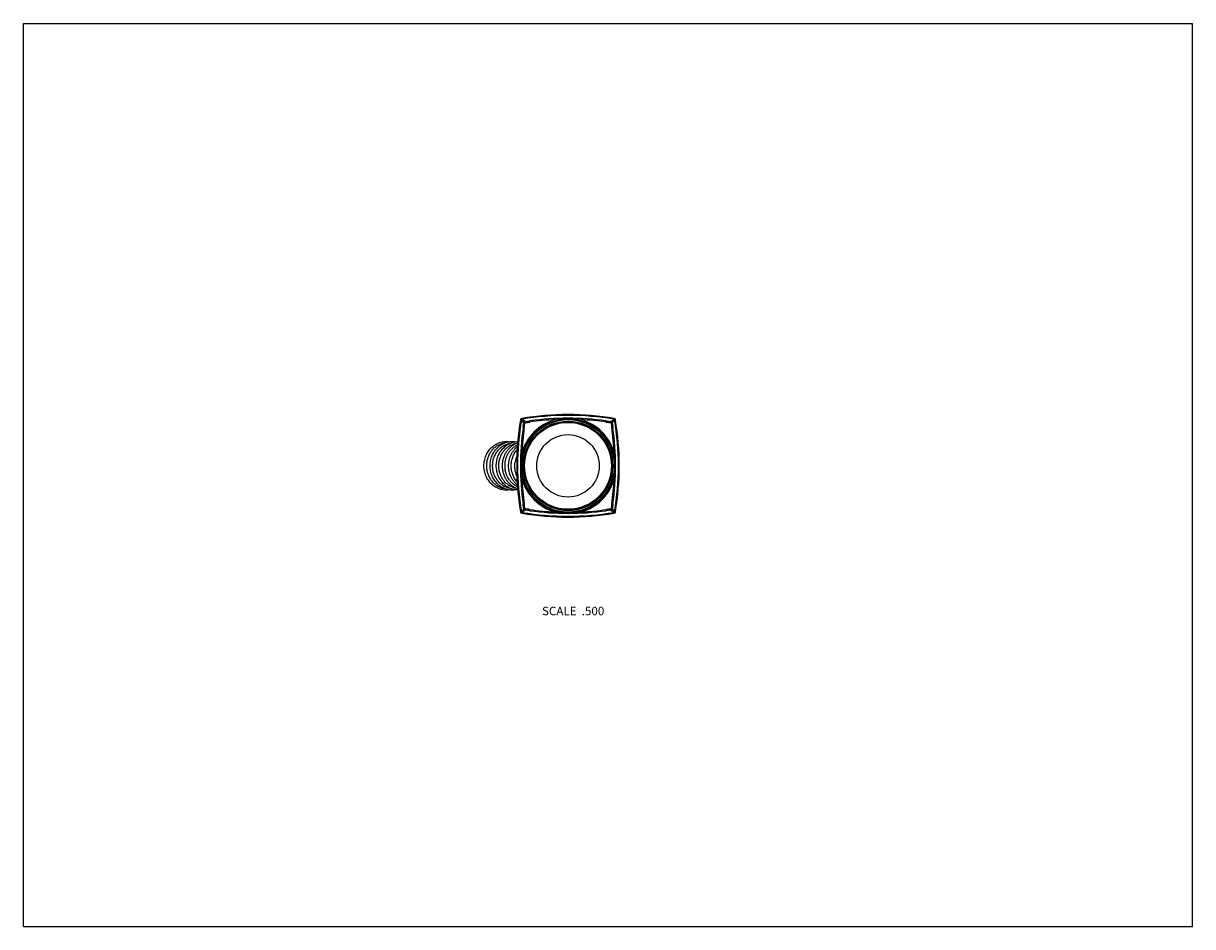
# Model space of a CAD drawing. Units: inches. Extents: x 0 to 11, y 0 to 8.5.
import ezdxf

# ---------------------------------------------------------------- set-up
doc = ezdxf.new("R2010")
doc.units = ezdxf.units.IN
doc.header["$LTSCALE"] = 0.605
doc.header["$MEASUREMENT"] = 0
doc.layers.get('0').update_dxf_attribs({"linetype": 'CONTINUOUS'})
doc.styles.get("Standard").update_dxf_attribs({"font": 'txt', "width": 0.8})

msp = doc.modelspace()

# ---------------------------------------------------------------- linework, layer by layer
at = {"color": 7, "linetype": 'Continuous'}
for p, q in [((0, 0), (0, 8.5)), ((0, 8.5), (11, 8.5)), ((11, 0), (11, 8.5)), ((4.678, 4.771), (4.686, 4.769)), ((4.708, 4.74), (4.686, 4.769)), ((4.69, 4.783), (4.691, 4.775)), ((4.72, 4.753), (4.691, 4.775)), ((4.708, 4.74), (4.707, 4.741)), ((4.72, 4.753), (4.72, 4.753)), ((5.528, 4.753), (5.557, 4.775)), ((5.528, 4.753), (5.528, 4.753)), ((5.529, 4.754), (5.529, 4.754)), ((5.54, 4.74), (5.562, 4.769)), ((5.54, 4.74), (5.541, 4.741)), ((5.558, 4.783), (5.557, 4.775)), ((5.57, 4.771), (5.562, 4.769)), ((4.678, 3.902), (4.686, 3.904)), ((4.708, 3.933), (4.686, 3.904)), ((4.69, 3.89), (4.691, 3.898)), ((4.72, 3.92), (4.691, 3.898)), ((4.708, 3.933), (4.707, 3.932)), ((4.72, 3.92), (4.72, 3.92)), ((5.528, 3.92), (5.557, 3.898)), ((5.528, 3.92), (5.528, 3.92)), ((5.529, 3.919), (5.529, 3.919)), ((5.54, 3.933), (5.541, 3.932)), ((5.54, 3.933), (5.562, 3.904)), ((5.558, 3.89), (5.557, 3.898)), ((5.57, 3.902), (5.562, 3.904)), ((0, 0), (11, 0))]:
    msp.add_line(p, q, dxfattribs=at)
for radius in [0.442, 0.438, 0.435, 0.421, 0.417, 0.409, 0.294]:
    msp.add_circle((5.124, 4.336), radius, dxfattribs=at)
for centre, radius, start, end in [((7.266, 4.336), 2.625, 170.4822, 189.5178), ((7.266, 4.336), 2.617, 170.4822, 189.5177), ((4.692, 4.768), 0.015, 99.5178, 170.4822), ((5.124, 2.194), 2.625, 80.4822, 99.5178), ((5.124, 4.336), 0.451, 105.5571, 164.4429), ((5.124, 2.194), 2.617, 80.4823, 99.5178), ((-2.342, 5.687), 7.112, 351.9893, 352.3557), ((1.436, 5.167), 3.31, 351.8354, 352.6238), ((4.293, 8.032), 3.317, 277.3775, 278.1641), ((3.772, 11.815), 7.125, 277.6448, 278.0105), ((5.127, 2.204), 2.57, 92.7543, 98.114), ((5.124, 2.194), 2.59, 82.0345, 97.9655), ((5.125, 4.018), 0.763, 90.0463, 99.1665), ((5.123, 4.018), 0.763, 80.8336, 89.9536), ((5.121, 2.204), 2.57, 81.886, 87.2457), ((5.124, 4.336), 0.451, 15.5571, 74.4429), ((6.474, 11.802), 7.112, 261.9893, 262.3557), ((5.954, 8.024), 3.31, 261.8354, 262.6238), ((8.819, 5.168), 3.317, 187.3775, 188.1641), ((12.602, 5.688), 7.125, 187.6448, 188.0105), ((5.556, 4.768), 0.015, 9.5178, 80.4822), ((2.981, 4.336), 2.617, 350.4822, 9.5178), ((2.981, 4.336), 2.625, 350.4822, 9.5178), ((7.266, 4.336), 2.59, 172.0345, 187.9655), ((7.257, 4.334), 2.57, 171.8859, 177.2457), ((2.991, 4.334), 2.57, 2.7543, 8.1141), ((2.981, 4.336), 2.59, 352.0345, 7.9655), ((4.868, 4.337), 0.244, 156.8049, 171.8891), ((5.443, 4.336), 0.763, 170.8335, 179.9537), ((5.443, 4.337), 0.763, 180.0464, 189.1665), ((5.124, 4.336), 0.451, 195.5571, 254.4429), ((7.257, 4.339), 2.57, 182.7543, 188.114), ((5.124, 4.336), 0.451, 285.5571, 344.4429), ((2.991, 4.339), 2.57, 351.8859, 357.2457), ((-2.341, 2.986), 7.112, 7.6443, 8.0107), ((1.437, 3.506), 3.309, 7.3761, 8.1646), ((8.812, 3.506), 3.31, 171.8354, 172.6238), ((12.589, 2.986), 7.112, 171.9893, 172.3557), ((4.692, 3.905), 0.015, 189.5178, 260.4822), ((5.124, 6.479), 2.625, 260.4822, 279.5178), ((5.124, 6.479), 2.617, 260.4822, 279.5178), ((4.293, 0.641), 3.318, 81.8359, 82.6225), ((3.772, -3.142), 7.125, 81.9895, 82.3552), ((5.127, 6.469), 2.57, 261.8859, 267.2457), ((5.124, 6.479), 2.59, 262.0345, 277.9655), ((5.121, 6.469), 2.57, 272.7543, 278.1141), ((6.476, -3.142), 7.125, 97.6448, 98.0105), ((5.955, 0.641), 3.317, 97.3775, 98.1641), ((5.556, 3.905), 0.015, 279.5178, 350.4822)]:
    msp.add_arc(centre, radius, start, end, dxfattribs=at)
for points, knots in [([(4.686, 4.769), (4.686, 4.77), (4.688, 4.772), (4.69, 4.774), (4.691, 4.775)], [0, 0, 0, 0, 0.5, 1, 1, 1, 1]), ([(4.72, 4.753), (4.719, 4.753), (4.718, 4.752), (4.716, 4.751), (4.714, 4.75), (4.712, 4.749), (4.71, 4.747), (4.709, 4.745), (4.708, 4.743), (4.708, 4.741), (4.708, 4.74)], [0, 0, 0, 0, 0.124689, 0.249676, 0.374782, 0.499998, 0.625212, 0.750316, 0.875305, 1, 1, 1, 1]), ([(4.719, 4.742), (4.718, 4.742), (4.717, 4.742), (4.715, 4.742), (4.713, 4.742), (4.711, 4.742), (4.71, 4.741), (4.709, 4.741), (4.709, 4.741), (4.709, 4.741), (4.708, 4.741), (4.708, 4.741), (4.708, 4.741), (4.708, 4.74)], [0, 0, 0, 0, 0.180186, 0.350069, 0.506039, 0.645308, 0.765482, 0.817815, 0.86479, 0.906344, 0.942528, 0.973581, 1, 1, 1, 1]), ([(4.719, 4.742), (4.719, 4.742), (4.719, 4.744), (4.719, 4.746), (4.719, 4.747), (4.719, 4.749), (4.719, 4.75), (4.719, 4.751), (4.719, 4.751), (4.719, 4.752), (4.72, 4.752), (4.72, 4.753), (4.72, 4.753), (4.72, 4.753)], [0, 0, 0, 0, 0.180177, 0.350049, 0.506013, 0.645277, 0.765443, 0.817772, 0.864744, 0.906303, 0.942499, 0.97357, 1, 1, 1, 1]), ([(4.764, 4.748), (4.764, 4.749), (4.764, 4.75), (4.764, 4.752), (4.764, 4.754), (4.764, 4.755), (4.764, 4.756), (4.764, 4.757), (4.764, 4.758), (4.764, 4.758), (4.764, 4.758), (4.765, 4.759), (4.765, 4.759), (4.765, 4.759), (4.765, 4.759), (4.765, 4.759)], [0, 0, 0, 0, 0.196579, 0.379423, 0.543869, 0.686167, 0.748005, 0.803236, 0.85166, 0.893207, 0.92802, 0.956539, 0.979814, 0.990126, 1, 1, 1, 1]), ([(5.003, 4.771), (5.003, 4.771), (5.003, 4.773), (5.003, 4.775), (5.003, 4.776), (5.003, 4.777), (5.003, 4.778), (5.003, 4.779), (5.003, 4.779), (5.003, 4.78), (5.003, 4.78), (5.003, 4.781), (5.003, 4.781), (5.003, 4.781), (5.003, 4.781), (5.003, 4.781), (5.004, 4.781), (5.004, 4.781), (5.004, 4.781), (5.004, 4.781)], [0, 0, 0, 0, 0.206732, 0.397985, 0.568804, 0.645255, 0.715095, 0.777875, 0.83324, 0.880865, 0.920492, 0.937259, 0.951978, 0.964644, 0.975277, 0.98393, 0.990716, 0.995883, 1, 1, 1, 1]), ([(5.245, 4.771), (5.245, 4.771), (5.245, 4.773), (5.245, 4.775), (5.245, 4.776), (5.245, 4.777), (5.245, 4.778), (5.245, 4.779), (5.245, 4.779), (5.245, 4.78), (5.245, 4.78), (5.245, 4.781), (5.245, 4.781), (5.244, 4.781), (5.244, 4.781), (5.244, 4.781), (5.244, 4.781), (5.244, 4.781), (5.244, 4.781), (5.244, 4.781)], [0, 0, 0, 0, 0.206729, 0.39798, 0.568797, 0.645247, 0.715086, 0.777865, 0.83323, 0.880855, 0.920482, 0.93725, 0.951969, 0.964636, 0.97527, 0.983924, 0.990711, 0.99588, 1, 1, 1, 1]), ([(5.484, 4.748), (5.484, 4.749), (5.484, 4.75), (5.484, 4.752), (5.484, 4.754), (5.484, 4.755), (5.484, 4.756), (5.484, 4.757), (5.484, 4.758), (5.484, 4.758), (5.483, 4.758), (5.483, 4.759), (5.483, 4.759), (5.483, 4.759), (5.483, 4.759), (5.483, 4.759)], [0, 0, 0, 0, 0.196579, 0.379423, 0.543869, 0.686167, 0.748005, 0.803236, 0.85166, 0.893207, 0.92802, 0.956539, 0.979814, 0.990126, 1, 1, 1, 1]), ([(5.54, 4.74), (5.54, 4.741), (5.54, 4.743), (5.539, 4.745), (5.538, 4.747), (5.536, 4.749), (5.534, 4.75), (5.532, 4.751), (5.53, 4.752), (5.529, 4.753), (5.528, 4.753)], [0, 0, 0, 0, 0.124689, 0.249676, 0.374782, 0.499998, 0.625212, 0.750316, 0.875304, 1, 1, 1, 1]), ([(5.529, 4.742), (5.529, 4.742), (5.529, 4.744), (5.529, 4.746), (5.529, 4.747), (5.529, 4.749), (5.529, 4.75), (5.529, 4.751), (5.529, 4.751), (5.528, 4.752), (5.528, 4.752), (5.528, 4.753), (5.528, 4.753), (5.528, 4.753)], [0, 0, 0, 0, 0.180186, 0.350069, 0.506039, 0.645308, 0.765482, 0.817815, 0.86479, 0.906345, 0.942528, 0.973581, 1, 1, 1, 1]), ([(5.529, 4.742), (5.53, 4.742), (5.531, 4.742), (5.533, 4.742), (5.535, 4.742), (5.536, 4.742), (5.538, 4.741), (5.538, 4.741), (5.539, 4.741), (5.539, 4.741), (5.54, 4.741), (5.54, 4.741), (5.54, 4.741), (5.54, 4.74)], [0, 0, 0, 0, 0.180177, 0.350049, 0.506014, 0.645278, 0.765444, 0.817773, 0.864745, 0.906303, 0.9425, 0.97357, 1, 1, 1, 1]), ([(5.557, 4.775), (5.558, 4.774), (5.56, 4.772), (5.562, 4.77), (5.562, 4.769)], [0, 0, 0, 0, 0.499999, 1, 1, 1, 1]), ([(4.713, 4.697), (4.712, 4.697), (4.71, 4.697), (4.708, 4.697), (4.706, 4.697), (4.705, 4.697), (4.704, 4.697), (4.703, 4.696), (4.703, 4.696), (4.702, 4.696), (4.702, 4.696), (4.702, 4.696), (4.702, 4.696), (4.701, 4.695), (4.701, 4.695), (4.701, 4.695)], [0, 0, 0, 0, 0.196579, 0.379423, 0.543869, 0.686167, 0.748005, 0.803236, 0.85166, 0.893207, 0.92802, 0.956539, 0.979814, 0.990126, 1, 1, 1, 1]), ([(5.535, 4.697), (5.536, 4.697), (5.538, 4.697), (5.54, 4.697), (5.542, 4.697), (5.543, 4.697), (5.544, 4.697), (5.545, 4.696), (5.545, 4.696), (5.546, 4.696), (5.546, 4.696), (5.546, 4.696), (5.546, 4.696), (5.546, 4.695), (5.546, 4.695), (5.546, 4.695)], [0, 0, 0, 0, 0.196579, 0.379423, 0.543869, 0.686167, 0.748005, 0.803236, 0.85166, 0.893207, 0.92802, 0.956539, 0.979814, 0.990126, 1, 1, 1, 1]), ([(4.333, 4.336), (4.333, 4.345), (4.334, 4.361), (4.337, 4.385), (4.343, 4.408), (4.351, 4.431), (4.361, 4.452), (4.374, 4.473), (4.388, 4.492), (4.404, 4.509), (4.421, 4.524), (4.44, 4.537), (4.461, 4.547), (4.482, 4.556), (4.504, 4.561), (4.526, 4.565), (4.545, 4.565), (4.559, 4.564), (4.567, 4.563), (4.571, 4.563)], [0, 0, 0, 0, 0.065196, 0.130283, 0.195147, 0.259693, 0.323838, 0.387514, 0.450678, 0.513306, 0.575401, 0.636989, 0.698122, 0.75887, 0.819322, 0.879582, 0.939761, 0.969869, 1, 1, 1, 1]), ([(4.52, 4.547), (4.514, 4.546), (4.506, 4.545), (4.495, 4.541), (4.484, 4.537), (4.471, 4.532), (4.458, 4.525), (4.448, 4.518), (4.439, 4.511), (4.427, 4.502), (4.414, 4.489), (4.405, 4.478), (4.397, 4.468), (4.39, 4.458), (4.383, 4.445), (4.375, 4.428), (4.368, 4.411), (4.363, 4.393), (4.359, 4.374), (4.357, 4.355), (4.356, 4.343), (4.356, 4.336)], [0, 0, 0, 0, 0.059324, 0.089088, 0.118928, 0.17886, 0.239208, 0.269563, 0.300042, 0.361371, 0.423234, 0.485637, 0.517046, 0.548584, 0.612018, 0.675912, 0.740212, 0.80485, 0.869748, 0.934835, 1, 1, 1, 1]), ([(4.391, 4.336), (4.391, 4.345), (4.392, 4.361), (4.395, 4.385), (4.401, 4.408), (4.409, 4.431), (4.419, 4.452), (4.432, 4.473), (4.446, 4.492), (4.462, 4.509), (4.48, 4.524), (4.499, 4.537), (4.519, 4.547), (4.54, 4.556), (4.562, 4.561), (4.584, 4.565), (4.603, 4.565), (4.618, 4.564), (4.625, 4.563), (4.629, 4.563)], [0, 0, 0, 0, 0.065196, 0.130283, 0.195147, 0.259693, 0.323838, 0.387514, 0.450678, 0.513306, 0.575401, 0.636989, 0.698122, 0.75887, 0.819322, 0.879582, 0.939761, 0.969869, 1, 1, 1, 1]), ([(4.414, 4.336), (4.414, 4.343), (4.415, 4.355), (4.417, 4.374), (4.421, 4.393), (4.426, 4.411), (4.433, 4.428), (4.441, 4.445), (4.449, 4.458), (4.455, 4.468), (4.463, 4.478), (4.472, 4.489), (4.485, 4.502), (4.497, 4.511), (4.506, 4.518), (4.516, 4.525), (4.529, 4.532), (4.542, 4.537), (4.553, 4.541), (4.564, 4.545), (4.572, 4.546), (4.578, 4.547)], [0, 0, 0, 0, 0.065165, 0.130252, 0.19515, 0.259788, 0.324088, 0.387982, 0.451416, 0.482954, 0.514363, 0.576766, 0.638629, 0.699958, 0.730437, 0.760792, 0.82114, 0.881072, 0.910912, 0.940676, 1, 1, 1, 1]), ([(4.449, 4.336), (4.449, 4.344), (4.45, 4.358), (4.453, 4.38), (4.457, 4.401), (4.464, 4.422), (4.472, 4.442), (4.482, 4.461), (4.494, 4.479), (4.507, 4.495), (4.522, 4.51), (4.538, 4.524), (4.555, 4.536), (4.573, 4.545), (4.592, 4.553), (4.611, 4.559), (4.631, 4.563), (4.645, 4.564), (4.651, 4.565)], [0, 0, 0, 0, 0.064937, 0.129789, 0.194456, 0.258866, 0.322941, 0.386624, 0.449867, 0.512641, 0.574933, 0.636749, 0.69811, 0.759057, 0.819645, 0.879944, 0.940033, 1, 1, 1, 1]), ([(4.472, 4.336), (4.472, 4.343), (4.473, 4.355), (4.475, 4.374), (4.479, 4.393), (4.484, 4.411), (4.491, 4.428), (4.499, 4.445), (4.507, 4.458), (4.514, 4.468), (4.521, 4.478), (4.53, 4.489), (4.543, 4.502), (4.555, 4.511), (4.564, 4.518), (4.574, 4.525), (4.587, 4.532), (4.6, 4.537), (4.611, 4.541), (4.622, 4.545), (4.631, 4.546), (4.636, 4.547)], [0, 0, 0, 0, 0.065165, 0.130252, 0.19515, 0.259788, 0.324088, 0.387982, 0.451416, 0.482954, 0.514363, 0.576766, 0.638629, 0.699958, 0.730437, 0.760792, 0.82114, 0.881072, 0.910912, 0.940676, 1, 1, 1, 1]), ([(4.507, 4.336), (4.507, 4.342), (4.508, 4.354), (4.509, 4.372), (4.513, 4.389), (4.517, 4.407), (4.523, 4.423), (4.529, 4.44), (4.537, 4.455), (4.546, 4.47), (4.556, 4.484), (4.567, 4.497), (4.579, 4.51), (4.592, 4.521), (4.606, 4.531), (4.62, 4.54), (4.635, 4.547), (4.645, 4.551), (4.651, 4.553)], [0, 0, 0, 0, 0.064375, 0.128705, 0.192906, 0.256934, 0.320737, 0.384267, 0.447485, 0.510358, 0.572864, 0.634985, 0.696717, 0.758064, 0.819039, 0.879664, 0.939972, 1, 1, 1, 1]), ([(4.531, 4.336), (4.531, 4.342), (4.531, 4.352), (4.532, 4.368), (4.535, 4.383), (4.539, 4.398), (4.543, 4.413), (4.549, 4.427), (4.555, 4.441), (4.563, 4.455), (4.571, 4.467), (4.58, 4.479), (4.59, 4.491), (4.6, 4.501), (4.612, 4.51), (4.624, 4.519), (4.636, 4.527), (4.644, 4.531), (4.649, 4.533)], [0, 0, 0, 0, 0.064538, 0.129033, 0.193394, 0.257575, 0.321523, 0.385185, 0.448517, 0.511481, 0.574045, 0.636186, 0.69789, 0.759152, 0.819975, 0.880374, 0.940371, 1, 1, 1, 1]), ([(4.565, 4.336), (4.565, 4.345), (4.566, 4.358), (4.568, 4.376), (4.571, 4.393), (4.577, 4.414), (4.585, 4.434), (4.593, 4.45), (4.599, 4.461), (4.606, 4.472), (4.615, 4.485), (4.629, 4.501), (4.641, 4.513), (4.648, 4.518)], [0, 0, 0, 0, 0.127284, 0.190871, 0.254357, 0.380885, 0.506697, 0.5693, 0.631659, 0.69376, 0.75559, 0.878362, 1, 1, 1, 1]), ([(4.589, 4.336), (4.589, 4.343), (4.589, 4.358), (4.592, 4.378), (4.597, 4.399), (4.603, 4.419), (4.611, 4.438), (4.621, 4.456), (4.633, 4.473), (4.641, 4.483), (4.646, 4.488)], [0, 0, 0, 0, 0.12707, 0.253934, 0.380355, 0.506153, 0.631146, 0.755187, 0.878163, 1, 1, 1, 1]), ([(4.69, 4.457), (4.689, 4.457), (4.688, 4.457), (4.686, 4.457), (4.684, 4.457), (4.683, 4.457), (4.682, 4.457), (4.682, 4.457), (4.681, 4.457), (4.68, 4.457), (4.68, 4.457), (4.68, 4.457), (4.68, 4.457), (4.68, 4.457), (4.679, 4.457), (4.679, 4.457), (4.679, 4.457), (4.679, 4.457), (4.679, 4.457), (4.679, 4.457)], [0, 0, 0, 0, 0.206732, 0.397985, 0.568804, 0.645255, 0.715095, 0.777875, 0.83324, 0.880865, 0.920492, 0.937259, 0.951978, 0.964644, 0.975277, 0.98393, 0.990716, 0.995883, 1, 1, 1, 1]), ([(5.558, 4.457), (5.559, 4.457), (5.56, 4.457), (5.562, 4.457), (5.564, 4.457), (5.565, 4.457), (5.566, 4.457), (5.566, 4.457), (5.567, 4.457), (5.567, 4.457), (5.568, 4.457), (5.568, 4.457), (5.568, 4.457), (5.568, 4.457), (5.568, 4.457), (5.569, 4.457), (5.569, 4.457), (5.569, 4.457), (5.569, 4.457), (5.569, 4.457)], [0, 0, 0, 0, 0.206732, 0.397985, 0.568804, 0.645255, 0.715095, 0.777875, 0.83324, 0.880865, 0.920492, 0.937259, 0.951978, 0.964644, 0.975277, 0.98393, 0.990716, 0.995883, 1, 1, 1, 1]), ([(5.558, 4.216), (5.56, 4.226), (5.562, 4.246), (5.566, 4.276), (5.567, 4.306), (5.568, 4.336), (5.567, 4.367), (5.566, 4.397), (5.562, 4.427), (5.56, 4.447), (5.558, 4.457)], [0, 0, 0, 0, 0.124969, 0.249924, 0.37492, 0.5, 0.625078, 0.750075, 0.875031, 1, 1, 1, 1]), ([(4.571, 4.11), (4.567, 4.11), (4.56, 4.109), (4.545, 4.108), (4.526, 4.108), (4.504, 4.112), (4.482, 4.117), (4.461, 4.126), (4.44, 4.136), (4.421, 4.149), (4.404, 4.164), (4.388, 4.181), (4.374, 4.2), (4.361, 4.22), (4.351, 4.242), (4.343, 4.265), (4.337, 4.288), (4.334, 4.312), (4.333, 4.328), (4.333, 4.336)], [0, 0, 0, 0, 0.030131, 0.06024, 0.120419, 0.180678, 0.24113, 0.301878, 0.363011, 0.424599, 0.486694, 0.549321, 0.612484, 0.676161, 0.740306, 0.804853, 0.869717, 0.934804, 1, 1, 1, 1]), ([(4.356, 4.336), (4.356, 4.33), (4.357, 4.318), (4.359, 4.299), (4.363, 4.28), (4.368, 4.262), (4.375, 4.245), (4.383, 4.228), (4.39, 4.215), (4.397, 4.205), (4.405, 4.195), (4.414, 4.184), (4.427, 4.171), (4.439, 4.162), (4.448, 4.155), (4.458, 4.148), (4.471, 4.141), (4.484, 4.135), (4.495, 4.132), (4.506, 4.128), (4.514, 4.126), (4.52, 4.126)], [0, 0, 0, 0, 0.065165, 0.130252, 0.195149, 0.259788, 0.324088, 0.387982, 0.451416, 0.482954, 0.514362, 0.576765, 0.638628, 0.699957, 0.730436, 0.760792, 0.82114, 0.881072, 0.910912, 0.940676, 1, 1, 1, 1]), ([(4.629, 4.11), (4.625, 4.11), (4.618, 4.109), (4.603, 4.108), (4.584, 4.108), (4.562, 4.112), (4.54, 4.117), (4.519, 4.126), (4.499, 4.136), (4.48, 4.149), (4.462, 4.164), (4.446, 4.181), (4.432, 4.2), (4.419, 4.22), (4.409, 4.242), (4.401, 4.265), (4.395, 4.288), (4.392, 4.312), (4.391, 4.328), (4.391, 4.336)], [0, 0, 0, 0, 0.030131, 0.06024, 0.120419, 0.180678, 0.24113, 0.301878, 0.363011, 0.424599, 0.486694, 0.549321, 0.612484, 0.676161, 0.740306, 0.804853, 0.869717, 0.934804, 1, 1, 1, 1]), ([(4.578, 4.126), (4.572, 4.126), (4.564, 4.128), (4.553, 4.132), (4.542, 4.135), (4.529, 4.141), (4.516, 4.148), (4.506, 4.155), (4.497, 4.162), (4.485, 4.171), (4.472, 4.184), (4.463, 4.195), (4.455, 4.205), (4.449, 4.215), (4.441, 4.228), (4.433, 4.245), (4.426, 4.262), (4.421, 4.28), (4.417, 4.299), (4.415, 4.318), (4.414, 4.33), (4.414, 4.336)], [0, 0, 0, 0, 0.059324, 0.089088, 0.118928, 0.17886, 0.239208, 0.269564, 0.300043, 0.361372, 0.423235, 0.485638, 0.517046, 0.548584, 0.612018, 0.675912, 0.740212, 0.804851, 0.869748, 0.934835, 1, 1, 1, 1]), ([(4.651, 4.108), (4.645, 4.109), (4.631, 4.11), (4.611, 4.114), (4.592, 4.12), (4.573, 4.127), (4.555, 4.137), (4.538, 4.149), (4.522, 4.163), (4.507, 4.178), (4.494, 4.194), (4.482, 4.212), (4.472, 4.231), (4.464, 4.251), (4.457, 4.272), (4.453, 4.293), (4.45, 4.315), (4.449, 4.329), (4.449, 4.336)], [0, 0, 0, 0, 0.059967, 0.120056, 0.180355, 0.240943, 0.30189, 0.363251, 0.425067, 0.487359, 0.550133, 0.613377, 0.677059, 0.741135, 0.805544, 0.870211, 0.935063, 1, 1, 1, 1]), ([(4.636, 4.126), (4.631, 4.126), (4.622, 4.128), (4.611, 4.132), (4.6, 4.135), (4.587, 4.141), (4.574, 4.148), (4.564, 4.155), (4.555, 4.162), (4.543, 4.171), (4.53, 4.184), (4.521, 4.195), (4.514, 4.205), (4.507, 4.215), (4.499, 4.228), (4.491, 4.245), (4.484, 4.262), (4.479, 4.28), (4.475, 4.299), (4.473, 4.318), (4.472, 4.33), (4.472, 4.336)], [0, 0, 0, 0, 0.059324, 0.089088, 0.118928, 0.17886, 0.239208, 0.269564, 0.300043, 0.361372, 0.423235, 0.485638, 0.517046, 0.548584, 0.612018, 0.675912, 0.740212, 0.804851, 0.869748, 0.934835, 1, 1, 1, 1]), ([(4.651, 4.12), (4.645, 4.122), (4.635, 4.126), (4.62, 4.133), (4.606, 4.142), (4.592, 4.152), (4.579, 4.163), (4.567, 4.176), (4.556, 4.189), (4.546, 4.203), (4.537, 4.218), (4.529, 4.233), (4.523, 4.25), (4.517, 4.266), (4.513, 4.283), (4.509, 4.301), (4.508, 4.319), (4.507, 4.331), (4.507, 4.336)], [0, 0, 0, 0, 0.060028, 0.120336, 0.180961, 0.241936, 0.303283, 0.365015, 0.427137, 0.489642, 0.552515, 0.615733, 0.679263, 0.743067, 0.807095, 0.871295, 0.935625, 1, 1, 1, 1]), ([(4.649, 4.14), (4.644, 4.142), (4.636, 4.146), (4.624, 4.154), (4.612, 4.162), (4.6, 4.172), (4.59, 4.182), (4.58, 4.194), (4.571, 4.206), (4.563, 4.218), (4.555, 4.232), (4.549, 4.246), (4.543, 4.26), (4.539, 4.275), (4.535, 4.29), (4.532, 4.305), (4.531, 4.321), (4.531, 4.331), (4.531, 4.336)], [0, 0, 0, 0, 0.059629, 0.119626, 0.180025, 0.240848, 0.30211, 0.363814, 0.425955, 0.488519, 0.551483, 0.614815, 0.678477, 0.742425, 0.806606, 0.870967, 0.935462, 1, 1, 1, 1]), ([(4.648, 4.155), (4.641, 4.16), (4.629, 4.171), (4.615, 4.188), (4.606, 4.201), (4.599, 4.212), (4.593, 4.223), (4.585, 4.239), (4.577, 4.259), (4.571, 4.28), (4.568, 4.297), (4.566, 4.315), (4.565, 4.328), (4.565, 4.336)], [0, 0, 0, 0, 0.121639, 0.24441, 0.306241, 0.368342, 0.430701, 0.493303, 0.619115, 0.745644, 0.809129, 0.872716, 1, 1, 1, 1]), ([(4.646, 4.185), (4.641, 4.19), (4.633, 4.2), (4.621, 4.217), (4.611, 4.235), (4.603, 4.254), (4.597, 4.274), (4.592, 4.295), (4.589, 4.315), (4.589, 4.329), (4.589, 4.336)], [0, 0, 0, 0, 0.121837, 0.244813, 0.368854, 0.493847, 0.619645, 0.746066, 0.87293, 1, 1, 1, 1]), ([(4.643, 4.239), (4.641, 4.244), (4.637, 4.255), (4.632, 4.271), (4.628, 4.287), (4.625, 4.304), (4.624, 4.321), (4.623, 4.338), (4.624, 4.355), (4.625, 4.366), (4.626, 4.372)], [0, 0, 0, 0, 0.123978, 0.248435, 0.373286, 0.498438, 0.62379, 0.749239, 0.874677, 1, 1, 1, 1]), ([(4.69, 4.216), (4.689, 4.216), (4.688, 4.216), (4.686, 4.216), (4.684, 4.216), (4.683, 4.216), (4.682, 4.216), (4.682, 4.216), (4.681, 4.216), (4.68, 4.216), (4.68, 4.216), (4.68, 4.216), (4.68, 4.216), (4.68, 4.216), (4.679, 4.216), (4.679, 4.216), (4.679, 4.216), (4.679, 4.216), (4.679, 4.216), (4.679, 4.216)], [0, 0, 0, 0, 0.206732, 0.397985, 0.568804, 0.645255, 0.715095, 0.777875, 0.83324, 0.880865, 0.920492, 0.937259, 0.951978, 0.964644, 0.975277, 0.98393, 0.990716, 0.995883, 1, 1, 1, 1]), ([(5.558, 4.216), (5.559, 4.216), (5.56, 4.216), (5.562, 4.216), (5.564, 4.216), (5.565, 4.216), (5.566, 4.216), (5.566, 4.216), (5.567, 4.216), (5.567, 4.216), (5.568, 4.216), (5.568, 4.216), (5.568, 4.216), (5.568, 4.216), (5.568, 4.216), (5.569, 4.216), (5.569, 4.216), (5.569, 4.216), (5.569, 4.216), (5.569, 4.216)], [0, 0, 0, 0, 0.206732, 0.397985, 0.568804, 0.645255, 0.715095, 0.777875, 0.83324, 0.880865, 0.920492, 0.937259, 0.951978, 0.964644, 0.975277, 0.98393, 0.990716, 0.995883, 1, 1, 1, 1]), ([(4.713, 3.976), (4.712, 3.976), (4.71, 3.976), (4.708, 3.976), (4.706, 3.976), (4.705, 3.976), (4.704, 3.976), (4.703, 3.976), (4.703, 3.977), (4.702, 3.977), (4.702, 3.977), (4.702, 3.977), (4.702, 3.977), (4.701, 3.977), (4.701, 3.978), (4.701, 3.978)], [0, 0, 0, 0, 0.196579, 0.379423, 0.543869, 0.686167, 0.748005, 0.803236, 0.85166, 0.893207, 0.92802, 0.956539, 0.979814, 0.990126, 1, 1, 1, 1]), ([(5.535, 3.976), (5.536, 3.976), (5.538, 3.976), (5.54, 3.976), (5.542, 3.976), (5.543, 3.976), (5.544, 3.976), (5.545, 3.976), (5.545, 3.977), (5.546, 3.977), (5.546, 3.977), (5.546, 3.977), (5.546, 3.977), (5.546, 3.977), (5.546, 3.978), (5.546, 3.978)], [0, 0, 0, 0, 0.196579, 0.379423, 0.543869, 0.686167, 0.748005, 0.803236, 0.85166, 0.893207, 0.92802, 0.956539, 0.979814, 0.990126, 1, 1, 1, 1]), ([(4.691, 3.898), (4.69, 3.899), (4.688, 3.901), (4.686, 3.903), (4.686, 3.904)], [0, 0, 0, 0, 0.5, 1, 1, 1, 1]), ([(4.708, 3.933), (4.708, 3.932), (4.708, 3.93), (4.709, 3.928), (4.71, 3.926), (4.712, 3.924), (4.714, 3.923), (4.716, 3.922), (4.718, 3.921), (4.719, 3.92), (4.72, 3.92)], [0, 0, 0, 0, 0.124691, 0.249677, 0.374782, 0.499997, 0.625213, 0.750319, 0.875308, 1, 1, 1, 1]), ([(4.719, 3.931), (4.718, 3.931), (4.717, 3.931), (4.715, 3.931), (4.713, 3.931), (4.711, 3.931), (4.71, 3.931), (4.709, 3.932), (4.709, 3.932), (4.709, 3.932), (4.708, 3.932), (4.708, 3.932), (4.708, 3.932), (4.708, 3.933)], [0, 0, 0, 0, 0.180186, 0.350064, 0.506036, 0.645304, 0.765469, 0.817798, 0.864767, 0.906321, 0.942511, 0.973574, 1, 1, 1, 1]), ([(4.719, 3.931), (4.719, 3.931), (4.719, 3.929), (4.719, 3.927), (4.719, 3.926), (4.719, 3.924), (4.719, 3.923), (4.719, 3.922), (4.719, 3.922), (4.719, 3.921), (4.72, 3.921), (4.72, 3.92), (4.72, 3.92), (4.72, 3.92)], [0, 0, 0, 0, 0.180174, 0.350048, 0.506011, 0.645275, 0.765445, 0.817777, 0.864751, 0.906311, 0.942506, 0.973573, 1, 1, 1, 1]), ([(4.764, 3.925), (4.764, 3.924), (4.764, 3.923), (4.764, 3.921), (4.764, 3.919), (4.764, 3.917), (4.764, 3.917), (4.764, 3.916), (4.764, 3.915), (4.764, 3.915), (4.764, 3.915), (4.765, 3.914), (4.765, 3.914), (4.765, 3.914), (4.765, 3.914), (4.765, 3.914)], [0, 0, 0, 0, 0.196579, 0.379423, 0.543869, 0.686167, 0.748005, 0.803236, 0.85166, 0.893207, 0.92802, 0.956539, 0.979814, 0.990126, 1, 1, 1, 1]), ([(5.003, 3.902), (5.013, 3.901), (5.033, 3.898), (5.063, 3.895), (5.094, 3.893), (5.124, 3.892), (5.154, 3.893), (5.185, 3.895), (5.215, 3.898), (5.235, 3.901), (5.245, 3.902)], [0, 0, 0, 0, 0.124969, 0.249924, 0.37492, 0.5, 0.625078, 0.750075, 0.875031, 1, 1, 1, 1]), ([(5.003, 3.902), (5.003, 3.902), (5.003, 3.9), (5.003, 3.898), (5.003, 3.897), (5.003, 3.895), (5.003, 3.895), (5.003, 3.894), (5.003, 3.893), (5.003, 3.893), (5.003, 3.893), (5.003, 3.892), (5.003, 3.892), (5.003, 3.892), (5.003, 3.892), (5.003, 3.892), (5.004, 3.892), (5.004, 3.892), (5.004, 3.892), (5.004, 3.892)], [0, 0, 0, 0, 0.206732, 0.397985, 0.568804, 0.645255, 0.715095, 0.777875, 0.83324, 0.880865, 0.920492, 0.937259, 0.951978, 0.964644, 0.975277, 0.98393, 0.990716, 0.995883, 1, 1, 1, 1]), ([(5.245, 3.902), (5.245, 3.902), (5.245, 3.9), (5.245, 3.898), (5.245, 3.897), (5.245, 3.895), (5.245, 3.895), (5.245, 3.894), (5.245, 3.893), (5.245, 3.893), (5.245, 3.893), (5.245, 3.892), (5.245, 3.892), (5.244, 3.892), (5.244, 3.892), (5.244, 3.892), (5.244, 3.892), (5.244, 3.892), (5.244, 3.892), (5.244, 3.892)], [0, 0, 0, 0, 0.206732, 0.397985, 0.568804, 0.645255, 0.715095, 0.777875, 0.83324, 0.880865, 0.920492, 0.937259, 0.951978, 0.964644, 0.975277, 0.98393, 0.990716, 0.995883, 1, 1, 1, 1]), ([(5.484, 3.925), (5.484, 3.924), (5.484, 3.923), (5.484, 3.921), (5.484, 3.919), (5.484, 3.917), (5.484, 3.917), (5.484, 3.916), (5.484, 3.915), (5.484, 3.915), (5.483, 3.915), (5.483, 3.914), (5.483, 3.914), (5.483, 3.914), (5.483, 3.914), (5.483, 3.914)], [0, 0, 0, 0, 0.196579, 0.379423, 0.543869, 0.686167, 0.748005, 0.803236, 0.85166, 0.893207, 0.92802, 0.956539, 0.979814, 0.990126, 1, 1, 1, 1]), ([(5.528, 3.92), (5.529, 3.92), (5.53, 3.921), (5.532, 3.922), (5.534, 3.923), (5.536, 3.924), (5.538, 3.926), (5.539, 3.928), (5.54, 3.93), (5.54, 3.932), (5.54, 3.933)], [0, 0, 0, 0, 0.124689, 0.249676, 0.374782, 0.499998, 0.625212, 0.750316, 0.875305, 1, 1, 1, 1]), ([(5.529, 3.931), (5.529, 3.931), (5.529, 3.929), (5.529, 3.927), (5.529, 3.926), (5.529, 3.924), (5.529, 3.923), (5.529, 3.922), (5.529, 3.922), (5.528, 3.921), (5.528, 3.921), (5.528, 3.92), (5.528, 3.92), (5.528, 3.92)], [0, 0, 0, 0, 0.180177, 0.350049, 0.506014, 0.645278, 0.765444, 0.817773, 0.864745, 0.906303, 0.9425, 0.97357, 1, 1, 1, 1]), ([(5.529, 3.931), (5.53, 3.931), (5.531, 3.931), (5.533, 3.931), (5.535, 3.931), (5.536, 3.931), (5.538, 3.931), (5.538, 3.932), (5.539, 3.932), (5.539, 3.932), (5.54, 3.932), (5.54, 3.932), (5.54, 3.932), (5.54, 3.933)], [0, 0, 0, 0, 0.180186, 0.350069, 0.50604, 0.645309, 0.765482, 0.817816, 0.86479, 0.906345, 0.942528, 0.973581, 1, 1, 1, 1]), ([(5.562, 3.904), (5.562, 3.903), (5.56, 3.901), (5.558, 3.899), (5.557, 3.898)], [0, 0, 0, 0, 0.5, 1, 1, 1, 1])]:
    msp.add_open_spline(points, degree=3, knots=knots, dxfattribs=at)

# ---------------------------------------------------------------- texts
at = {"color": 2, "linetype": 'Continuous', "insert": (5.465, 3.01), "char_height": 0.08, "width": 0.704, "attachment_point": 3, "line_spacing_factor": 0.9}
msp.add_mtext('SCALE  .500', dxfattribs=at)

doc.saveas('drawing.dxf')
